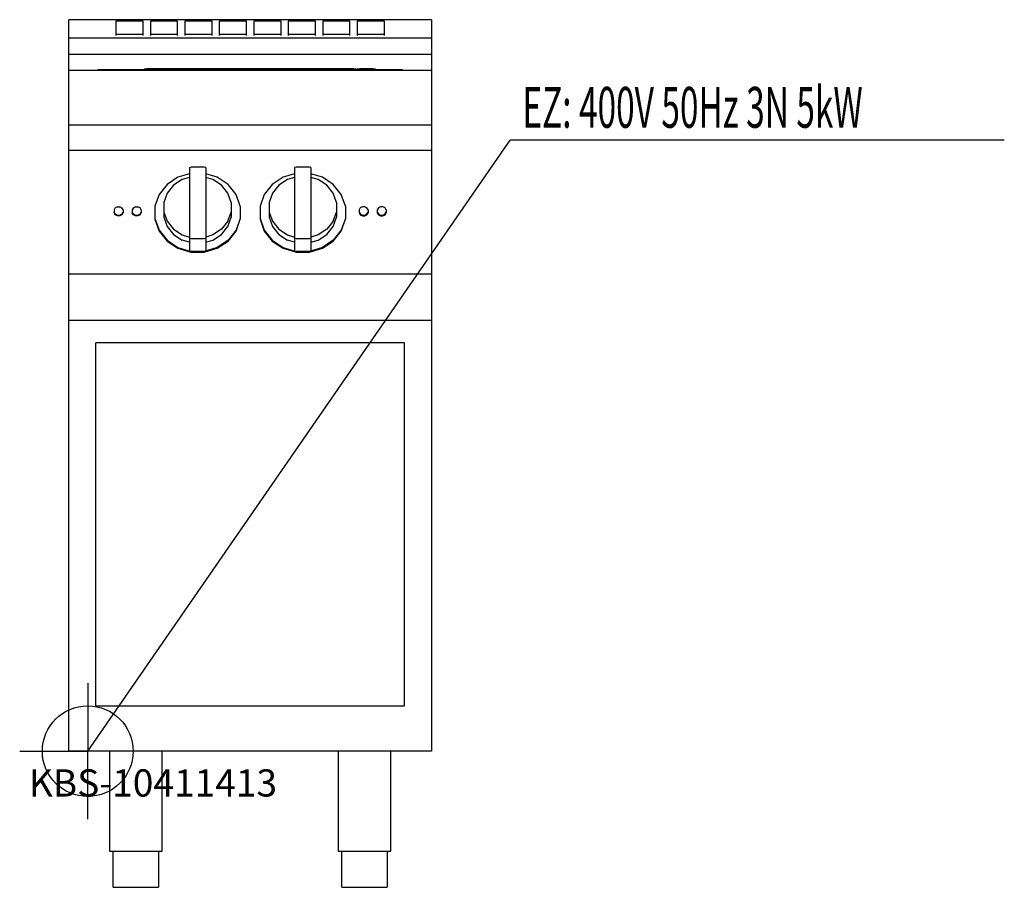
# Model space of a CAD drawing. Units: millimetres. Extents: x 0 to 1085, y 0 to 956.
import ezdxf

# ---------------------------------------------------------------- set-up
doc = ezdxf.new("R2010")
doc.units = ezdxf.units.MM
doc.header["$MEASUREMENT"] = 0
doc.linetypes.add('AUSGEZOGEN', pattern=[0, 0])
doc.layers.get('0').update_dxf_attribs({"color": 1, "linetype": 'AUSGEZOGEN', "true_color": 0xff0000})
doc.layers.add('200', color=7, linetype='AUSGEZOGEN')
doc.layers.add('400', color=4, linetype='AUSGEZOGEN', true_color=0x00ffff)
doc.layers.add('550', color=2, linetype='AUSGEZOGEN', true_color=0xffff00)
doc.styles.get("Standard").update_dxf_attribs({"font": 'TXT.SHX'})

# ---------------------------------------------------------------- blocks, each defined once
blk = doc.blocks.new('GER_BLOCK_00001')
at = {"layer": '200', "linetype": 'AUSGEZOGEN'}
for p, q in [((454, 956.11), (54, 956.11)), ((54, 150), (54, 956.11)), ((454, 956.11), (454, 150)), ((106, 954.43), (106, 938.68)), ((136, 954.43), (106, 954.43)), ((136, 938.68), (136, 954.43)), ((144, 954.43), (144, 938.68)), ((174, 954.43), (144, 954.43)), ((174, 938.68), (174, 954.43)), ((182, 954.43), (182, 938.68)), ((212, 954.43), (182, 954.43)), ((212, 938.68), (212, 954.43)), ((220, 954.43), (220, 938.68)), ((250, 954.43), (220, 954.43)), ((250, 938.68), (250, 954.43)), ((258, 954.43), (258, 938.68)), ((288, 954.43), (258, 954.43)), ((288, 938.68), (288, 954.43)), ((296, 954.43), (296, 938.68)), ((326, 954.43), (296, 954.43)), ((326, 938.68), (326, 954.43)), ((334, 954.43), (334, 938.68)), ((364, 954.43), (334, 954.43)), ((364, 938.68), (364, 954.43)), ((372, 954.43), (372, 938.68)), ((402, 954.43), (372, 954.43)), ((402, 938.68), (402, 954.43)), ((54, 936), (454, 936)), ((136, 939.68), (106, 939.68)), ((174, 939.68), (144, 939.68)), ((212, 939.68), (182, 939.68)), ((250, 939.68), (220, 939.68)), ((288, 939.68), (258, 939.68)), ((326, 939.68), (296, 939.68)), ((364, 939.68), (334, 939.68)), ((402, 939.68), (372, 939.68)), ((54, 918), (454, 918)), ((86, 901), (86, 900)), ((422, 901), (86, 901)), ((137, 901.5), (137, 901)), ((371, 901.5), (137, 901.5)), ((140, 902), (140, 901.5)), ((368, 902), (140, 902)), ((368, 901.5), (368, 902)), ((371, 901), (371, 901.5)), ((372, 901), (372, 901.5)), ((392, 901.5), (372, 901.5)), ((375, 902), (375, 901.5)), ((389, 902), (375, 902)), ((389, 901.5), (389, 902)), ((392, 901), (392, 901.5)), ((422, 900), (422, 901)), ((454, 900), (54, 900)), ((454, 840), (54, 840)), ((54, 812.33), (454, 812.33)), ((187, 793.15), (188.56, 793.61)), ((187, 793.15), (187, 701.28)), ((203.44, 793.61), (188.56, 793.61)), ((205, 793.15), (203.44, 793.61)), ((205, 793.15), (205, 701.28)), ((304.56, 793.61), (303, 793.15)), ((303, 793.15), (303, 701.28)), ((319.44, 793.61), (304.56, 793.61)), ((321, 793.15), (319.44, 793.61)), ((321, 793.15), (321, 701.28)), ((174.4, 782.48), (162.36, 774.48)), ((187, 786.23), (174.4, 782.48)), ((187, 782.31), (179, 779.94)), ((217.6, 782.48), (205, 786.23)), ((213, 779.94), (205, 782.31)), ((229.64, 774.48), (217.6, 782.48)), ((290.4, 782.48), (278.36, 774.48)), ((303, 786.23), (290.4, 782.48)), ((303, 782.31), (295, 779.94)), ((333.6, 782.48), (321, 786.23)), ((329, 779.94), (321, 782.31)), ((345.64, 774.48), (333.6, 782.48)), ((162.36, 774.48), (153.6, 763.48)), ((169.52, 773.63), (162.62, 764.97)), ((179, 779.94), (169.52, 773.63)), ((222.48, 773.63), (213, 779.94)), ((229.38, 764.97), (222.48, 773.63)), ((238.4, 763.48), (229.64, 774.48)), ((278.36, 774.48), (269.6, 763.48)), ((285.52, 773.63), (278.62, 764.97)), ((295, 779.94), (285.52, 773.63)), ((338.48, 773.63), (329, 779.94)), ((345.38, 764.97), (338.48, 773.63)), ((354.4, 763.48), (345.64, 774.48)), ((153.6, 763.48), (149, 750.55)), ((162.62, 764.97), (159, 754.8)), ((233, 754.8), (229.38, 764.97)), ((243, 750.55), (238.4, 763.48)), ((269.6, 763.48), (265, 750.55)), ((278.62, 764.97), (275, 754.8)), ((349, 754.8), (345.38, 764.97)), ((359, 750.55), (354.4, 763.48)), ((105.34, 748.72), (104, 746.6)), ((107.66, 749.94), (105.34, 748.72)), ((107.66, 749.94), (110.34, 749.94)), ((112.66, 748.72), (110.34, 749.94)), ((114, 746.6), (112.66, 748.72)), ((125.34, 748.72), (124, 746.6)), ((127.66, 749.94), (125.34, 748.72)), ((127.66, 749.94), (130.34, 749.94)), ((132.66, 748.72), (130.34, 749.94)), ((134, 746.6), (132.66, 748.72)), ((149, 750.55), (149, 736.14)), ((159, 754.8), (159, 738.4)), ((233, 754.8), (233, 738.4)), ((243, 750.55), (243, 736.14)), ((265, 750.55), (265, 736.14)), ((275, 754.8), (275, 738.4)), ((349, 754.8), (349, 738.4)), ((359, 750.55), (359, 736.14)), ((375.34, 748.72), (374, 746.6)), ((377.66, 749.94), (375.34, 748.72)), ((380.34, 749.94), (377.66, 749.94)), ((382.66, 748.72), (380.34, 749.94)), ((384, 746.6), (382.66, 748.72)), ((395.34, 748.72), (394, 746.6)), ((397.66, 749.94), (395.34, 748.72)), ((400.34, 749.94), (397.66, 749.94)), ((402.66, 748.72), (400.34, 749.94)), ((404, 746.6), (402.66, 748.72)), ((104, 746.6), (104, 743.34)), ((105.34, 742.03), (104, 744.15)), ((105.34, 741.22), (104, 743.34)), ((105.34, 742.03), (107.66, 740.81)), ((107.66, 740), (105.34, 741.22)), ((107.66, 740.81), (110.34, 740.81)), ((110.34, 740), (107.66, 740)), ((110.34, 740.81), (112.66, 742.03)), ((112.66, 741.22), (110.34, 740)), ((114, 744.15), (112.66, 742.03)), ((112.66, 741.22), (114, 743.34)), ((114, 746.6), (114, 743.34)), ((124, 746.6), (124, 743.34)), ((125.34, 742.03), (124, 744.15)), ((125.34, 741.22), (124, 743.34)), ((125.34, 742.03), (127.66, 740.81)), ((127.66, 740), (125.34, 741.22)), ((127.66, 740.81), (130.34, 740.81)), ((130.34, 740), (127.66, 740)), ((130.34, 740.81), (132.66, 742.03)), ((132.66, 741.22), (130.34, 740)), ((134, 744.15), (132.66, 742.03)), ((132.66, 741.22), (134, 743.34)), ((134, 746.6), (134, 743.34)), ((159, 744.09), (162.62, 733.91)), ((159, 738.4), (162.62, 728.22)), ((229.38, 733.91), (233, 744.09)), ((229.38, 728.22), (233, 738.4)), ((275, 744.09), (278.62, 733.91)), ((275, 738.4), (278.62, 728.22)), ((345.38, 733.91), (349, 744.09)), ((345.38, 728.22), (349, 738.4)), ((374, 746.6), (374, 743.34)), ((374, 744.15), (375.34, 742.03)), ((374, 743.34), (375.34, 741.22)), ((375.34, 742.03), (377.66, 740.81)), ((375.34, 741.22), (377.66, 740)), ((377.66, 740.81), (380.34, 740.81)), ((377.66, 740), (380.34, 740)), ((380.34, 740.81), (382.66, 742.03)), ((380.34, 740), (382.66, 741.22)), ((382.66, 742.03), (384, 744.15)), ((382.66, 741.22), (384, 743.34)), ((384, 746.6), (384, 743.34)), ((394, 746.6), (394, 743.34)), ((394, 744.15), (395.34, 742.03)), ((394, 743.34), (395.34, 741.22)), ((395.34, 742.03), (397.66, 740.81)), ((395.34, 741.22), (397.66, 740)), ((397.66, 740.81), (400.34, 740.81)), ((397.66, 740), (400.34, 740)), ((400.34, 740.81), (402.66, 742.03)), ((400.34, 740), (402.66, 741.22)), ((402.66, 742.03), (404, 744.15)), ((402.66, 741.22), (404, 743.34)), ((404, 746.6), (404, 743.34)), ((149, 736.95), (153.6, 724.02)), ((149, 736.14), (153.6, 723.2)), ((162.62, 733.91), (169.52, 725.25)), ((162.62, 728.22), (169.52, 719.56)), ((229.38, 733.91), (222.48, 725.25)), ((222.48, 719.56), (229.38, 728.22)), ((243, 736.95), (238.4, 724.02)), ((238.4, 723.2), (243, 736.14)), ((265, 736.95), (269.6, 724.02)), ((265, 736.14), (269.6, 723.2)), ((278.62, 733.91), (285.52, 725.25)), ((278.62, 728.22), (285.52, 719.56)), ((345.38, 733.91), (338.48, 725.25)), ((338.48, 719.56), (345.38, 728.22)), ((359, 736.95), (354.4, 724.02)), ((354.4, 723.2), (359, 736.14)), ((153.6, 724.02), (162.36, 713.02)), ((153.6, 723.2), (162.36, 712.2)), ((169.52, 725.25), (179, 718.95)), ((169.52, 719.56), (179, 713.25)), ((179, 718.95), (187, 716.57)), ((213, 718.95), (205, 716.57)), ((222.48, 725.25), (213, 718.95)), ((213, 713.25), (222.48, 719.56)), ((238.4, 724.02), (229.64, 713.02)), ((229.64, 712.2), (238.4, 723.2)), ((269.6, 724.02), (278.36, 713.02)), ((269.6, 723.2), (278.36, 712.2)), ((285.52, 725.25), (295, 718.95)), ((285.52, 719.56), (295, 713.25)), ((295, 718.95), (303, 716.57)), ((329, 718.95), (321, 716.57)), ((338.48, 725.25), (329, 718.95)), ((329, 713.25), (338.48, 719.56)), ((354.4, 724.02), (345.64, 713.02)), ((345.64, 712.2), (354.4, 723.2)), ((162.36, 713.02), (174.4, 705.01)), ((162.36, 712.2), (174.4, 704.2)), ((187, 710.88), (179, 713.25)), ((187, 715.51), (188.56, 715.05)), ((188.56, 715.05), (203.44, 715.05)), ((203.44, 715.05), (205, 715.51)), ((205, 710.88), (213, 713.25)), ((229.64, 713.02), (217.6, 705.01)), ((217.6, 704.2), (229.64, 712.2)), ((278.36, 713.02), (290.4, 705.01)), ((278.36, 712.2), (290.4, 704.2)), ((303, 710.88), (295, 713.25)), ((303, 715.51), (304.56, 715.05)), ((304.56, 715.05), (319.44, 715.05)), ((319.44, 715.05), (321, 715.51)), ((321, 710.88), (329, 713.25)), ((345.64, 713.02), (333.6, 705.01)), ((333.6, 704.2), (345.64, 712.2)), ((174.4, 705.01), (188.56, 700.81)), ((174.4, 704.2), (188.56, 700)), ((187, 701.28), (188.56, 700.81)), ((203.44, 700.81), (188.56, 700.81)), ((188.56, 700), (203.44, 700)), ((217.6, 705.01), (203.44, 700.81)), ((203.44, 700), (217.6, 704.2)), ((205, 701.28), (203.44, 700.81)), ((290.4, 705.01), (304.56, 700.81)), ((290.4, 704.2), (304.56, 700)), ((303, 701.28), (304.56, 700.81)), ((319.44, 700.81), (304.56, 700.81)), ((304.56, 700), (319.44, 700)), ((333.6, 705.01), (319.44, 700.81)), ((319.44, 700), (333.6, 704.2)), ((321, 701.28), (319.44, 700.81)), ((454, 675.63), (54, 675.63)), ((54, 625), (454, 625)), ((84, 200), (84, 600)), ((424, 600), (84, 600)), ((424, 200), (424, 600)), ((84, 200), (424, 200)), ((454, 150), (54, 150)), ((99, 150), (99, 40)), ((157, 40), (157, 150)), ((351, 150), (351, 40)), ((409, 40), (409, 150)), ((99, 40), (157, 40)), ((103, 0), (103, 40)), ((153, 40), (153, 0)), ((351, 40), (409, 40)), ((355, 0), (355, 40)), ((405, 40), (405, 0)), ((103, 0), (153, 0)), ((355, 0), (405, 0))]:
    blk.add_line(p, q, dxfattribs=at)
blk.add_attdef('', (0, 0), '', height=1)
blk = doc.blocks.new('INST_BLOCK_00001')
at = {"layer": '400', "linetype": 'AUSGEZOGEN'}
for p in [(75, 225), (0, 150), (150, 150), (75, 75)]:
    blk.add_line(p, (75, 150), dxfattribs=at)
blk.add_circle((75, 150), 50, dxfattribs=at)
blk.add_attdef('', (0, 0), '', height=1)

msp = doc.modelspace()

# ---------------------------------------------------------------- linework, layer by layer
at = {"layer": '400', "linetype": 'AUSGEZOGEN'}
for p in [(75, 150), (1085.08, 823.5)]:
    msp.add_line(p, (540.5, 823.5), dxfattribs=at)

# ---------------------------------------------------------------- block references
at = {"layer": '200'}
msp.add_blockref('GER_BLOCK_00001', (0, 0), dxfattribs=at)
at = {"layer": '400'}
msp.add_blockref('INST_BLOCK_00001', (0, 0), dxfattribs=at)

# ---------------------------------------------------------------- texts
at = {"layer": '400', "width": 0.6}
msp.add_text('EZ: 400V 50Hz 3N 5kW', height=45, dxfattribs=at).set_placement((554, 837))
at = {"layer": '550', "flags": 1}
msp.add_attdef('KBS-10411413', (10, 100), '', height=30, dxfattribs=at)

doc.saveas('drawing.dxf')
